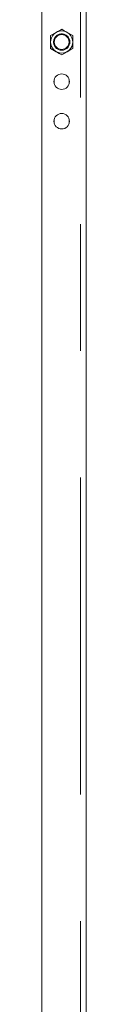
# Model space of a CAD drawing. Units: inches. Extents: x 0.3 to 10.6, y 0.4 to 8.2.
# Drawn here: x 5.8 to 5.8, y 5.5 to 6.3 of the extents above; entities that cross this region are included whole.
import ezdxf

# ---------------------------------------------------------------- set-up
doc = ezdxf.new("R2010")
doc.units = ezdxf.units.IN
doc.header["$MEASUREMENT"] = 0
doc.linetypes.add('PHANTOM', pattern=[0.5, 0.25, -0.05, 0.05, -0.05, 0.05, -0.05])

msp = doc.modelspace()

# ---------------------------------------------------------------- linework, layer by layer
at = {"color": 7, "linetype": 'PHANTOM', "lineweight": 0}
msp.add_line((5.78619, 4.955598), (5.78619, 6.486848), dxfattribs=at)
at = {"color": 7, "linetype": 'Continuous', "lineweight": 15}
for p, q in [((5.790877, 4.955598), (5.790877, 6.486848)), ((5.755721, 6.479036), (5.755721, 4.963411)), ((5.762721, 6.304418), (5.762721, 6.299348)), ((5.780283, 6.304418), (5.775893, 6.306953)), ((5.780283, 6.299348), (5.780283, 6.304418)), ((5.762721, 6.299348), (5.762721, 6.294279)), ((5.762721, 6.294279), (5.767111, 6.291744)), ((5.780283, 6.294279), (5.780283, 6.299348)), ((5.771502, 6.289209), (5.775893, 6.291744)), ((5.765643, 6.269828), (5.765643, 6.266369)), ((5.777361, 6.266369), (5.777361, 6.269828)), ((5.765643, 6.238578), (5.765643, 6.235119)), ((5.777361, 6.235119), (5.777361, 6.238578))]:
    msp.add_line(p, q, dxfattribs=at)
at = {"color": 7, "linetype": 'Continuous', "lineweight": 15, "flags": 128}
for points in [[(5.771502, 6.309488), (5.769897, 6.308562), (5.768247, 6.307609), (5.767111, 6.306953)], [(5.775893, 6.306953), (5.775581, 6.307133), (5.773538, 6.308313), (5.771502, 6.309488)], [(5.767111, 6.306953), (5.765434, 6.305985), (5.763757, 6.305016), (5.762721, 6.304418)], [(5.775893, 6.291744), (5.777028, 6.292399), (5.778663, 6.293343), (5.780283, 6.294279)], [(5.767111, 6.291744), (5.767424, 6.291563), (5.769466, 6.290384), (5.771502, 6.289209)]]:
    msp.add_lwpolyline(points, dxfattribs=at)
at = {"color": 7, "linetype": 'Continuous', "lineweight": 15}
for centre, radius in [((5.771502, 6.299348), 0.008781), ((5.771502, 6.299348), 0.005859), ((5.771502, 6.268098), 0.006109), ((5.771502, 6.236848), 0.006109)]:
    msp.add_circle(centre, radius, dxfattribs=at)
at = {"color": 7, "linetype": 'PHANTOM', "lineweight": 0}
msp.add_circle((5.771502, 6.299348), 0.006437, dxfattribs=at)

doc.saveas('drawing.dxf')
